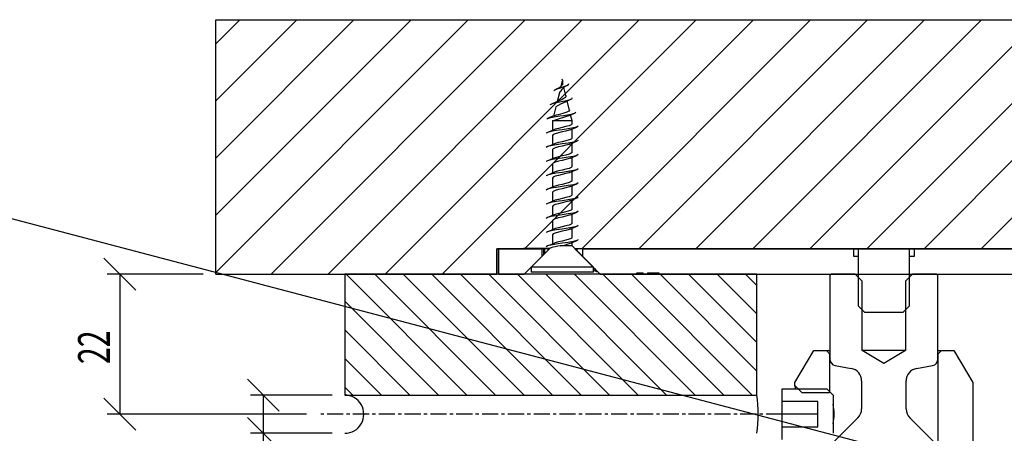
# Model space of a CAD drawing. Extents: x -432 to 2069, y 183 to 2887.
# Drawn here: x 821 to 1596, y 2088 to 2413 of the extents above; entities that cross this region are included whole.
import ezdxf
from ezdxf.enums import TextEntityAlignment as Align

# ---------------------------------------------------------------- set-up
doc = ezdxf.new("R2010")
doc.units = 0
doc.linetypes.add('CENTERX2', pattern=[20.32, 12.7, -2.54, 2.54, -2.54])
doc.layers.get('0').update_dxf_attribs({"linetype": 'CONTINUOUS'})
doc.dimstyles.new('SLDDIMSTYLE0', dxfattribs={"dimtxt": 25, "dimasz": 25, "dimexe": 0, "dimexo": 0.0625, "dimgap": 6.25, "dimtad": 2, "dimlfac": 0.2, "dimrnd": 1e-09, "dimzin": 12, "dimblk1": 'OBLIQUE', "dimblk2": 'OBLIQUE', "dimsah": 1, "dimcen": 0.09, "dimazin": 3, "dimtfac": 1, "dimtofl": 0, "dimtmove": 0, "dimatfit": 3})

# ---------------------------------------------------------------- blocks, each defined once
blk = doc.blocks.new('SW_HATCH_0')
at = {"color": 0, "linetype": 'CONTINUOUS'}
for p, q in [((-492.7, 373.81), (-511.61, 354.9)), ((-447.8, 373.81), (-511.61, 309.99)), ((-402.89, 373.81), (-511.61, 265.09)), ((-357.99, 373.81), (-511.61, 220.19)), ((-313.09, 373.81), (-511.61, 175.29)), ((-268.19, 373.81), (-468.19, 173.81)), ((-223.29, 373.81), (-423.29, 173.81)), ((-178.39, 373.81), (-378.39, 173.81)), ((-133.49, 373.81), (-333.49, 173.81)), ((-88.59, 373.81), (-268.59, 193.81)), ((-43.68, 373.81), (-223.68, 193.81)), ((1.22, 373.81), (-178.78, 193.81)), ((46.12, 373.81), (-133.88, 193.81)), ((91.02, 373.81), (-88.98, 193.81)), ((135.92, 373.81), (-44.08, 193.81)), ((180.82, 373.81), (0.82, 193.81)), ((225.72, 373.81), (45.72, 193.81)), ((270.62, 373.81), (90.62, 193.81)), ((-408.98, 173.81), (-313.98, 78.81)), ((-386.53, 173.81), (-291.53, 78.81)), ((-364.08, 173.81), (-269.08, 78.81)), ((-341.63, 173.81), (-246.63, 78.81)), ((-319.18, 173.81), (-224.18, 78.81)), ((-296.73, 173.81), (-201.73, 78.81)), ((-274.28, 173.81), (-179.28, 78.81)), ((-251.83, 173.81), (-156.83, 78.81)), ((-229.38, 173.81), (-134.38, 78.81)), ((-206.92, 173.81), (-111.92, 78.81)), ((-184.47, 173.81), (-89.47, 78.81)), ((-162.02, 173.81), (-85.88, 97.67)), ((-139.57, 173.81), (-85.88, 120.12)), ((-117.12, 173.81), (-85.88, 142.57)), ((-94.67, 173.81), (-85.88, 165.02)), ((-410.14, 152.52), (-336.43, 78.81)), ((-410.14, 130.07), (-358.88, 78.81)), ((-410.14, 107.62), (-381.33, 78.81)), ((-410.14, 85.17), (-403.78, 78.81))]:
    blk.add_line(p, q, dxfattribs=at)
blk = doc.blocks.new('_OBLIQUE')
at = {"color": 0, "linetype": 'BYBLOCK'}
blk.add_line((-0.5, -0.5), (0.5, 0.5), dxfattribs=at)
blk = doc.blocks.new('*D11')
at = {"color": 7, "linetype": 'CONTINUOUS'}
for p, q in [((965.15, 2213.09), (889.57, 2213.09)), ((899.57, 2213.09), (899.57, 2103.09)), ((1046.62, 2103.09), (889.57, 2103.09))]:
    blk.add_line(p, q, dxfattribs=at)
at = {"color": 7, "linetype": 'CONTINUOUS', "xscale": 25, "yscale": 25}
for p, rotation in [((899.57, 2213.09, 173.09), 90), ((899.57, 2103.09, 173.09), 270)]:
    blk.add_blockref('_OBLIQUE', p, dxfattribs=dict(at, rotation=rotation))
at = {"color": 7, "linetype": 'CONTINUOUS', "width": 0.7}
blk.add_text('22', height=25, rotation=90, dxfattribs=at).set_placement((899.57, 2142.44), align=Align.BOTTOM_LEFT)
blk = doc.blocks.new('*D12')
at = {"color": 7, "linetype": 'CONTINUOUS'}
for p, q in [((1066.62, 2118.09), (1002.45, 2118.09)), ((1012.45, 2118.09), (1012.45, 2088.09)), ((1066.62, 2088.09), (1002.45, 2088.09)), ((1012.45, 2088.09), (1012.45, 1994.01))]:
    blk.add_line(p, q, dxfattribs=at)
at = {"color": 7, "linetype": 'CONTINUOUS', "xscale": 25, "yscale": 25}
for p, rotation in [((1012.45, 2118.09, 173.09), 90), ((1012.45, 2088.09, 173.09), 270)]:
    blk.add_blockref('_OBLIQUE', p, dxfattribs=dict(at, rotation=rotation))
at = {"color": 7, "linetype": 'CONTINUOUS', "width": 0.7}
for s, p in [('6', (1012.45, 2046.82)), ('%%c', (1012.45, 2009.88))]:
    blk.add_text(s, height=25, rotation=90, dxfattribs=at).set_placement(p, align=Align.BOTTOM_LEFT)

msp = doc.modelspace()

# ---------------------------------------------------------------- linework, layer by layer
at = {"color": 7, "linetype": 'CONTINUOUS'}
for p, q in [((975.15, 2213.091), (975.15, 2413.091)), ((975.15, 2413.091), (1925.15, 2413.091)), ((1247.742, 2364.591), (1246.768, 2360.696)), ((1248.162, 2362.911), (1247.742, 2364.591)), ((1245.525, 2355.723), (1243.8, 2348.822)), ((1250.748, 2352.567), (1248.944, 2359.781)), ((1253.481, 2341.636), (1251.577, 2349.249)), ((1242.734, 2344.558), (1240.944, 2337.4)), ((1239.992, 2333.388), (1239.992, 2326.048)), ((1240.036, 2333.591), (1240.091, 2333.388)), ((1255.492, 2333.591), (1240.036, 2333.591)), ((1255.492, 2333.591), (1254.299, 2338.363)), ((1255.492, 2331.154), (1255.492, 2333.591)), ((1255.492, 2320.004), (1255.492, 2327.166)), ((573.375, 2320.183), (1500.886, 2076.493)), ((1239.992, 2322.122), (1239.992, 2314.898)), ((1239.992, 2310.972), (1239.992, 2303.748)), ((1255.492, 2308.854), (1255.492, 2316.016)), ((1255.492, 2297.704), (1255.492, 2304.865)), ((1239.992, 2299.822), (1239.992, 2292.598)), ((1255.492, 2286.554), (1255.492, 2293.714)), ((1239.992, 2288.672), (1239.992, 2281.448)), ((1255.492, 2275.404), (1255.492, 2282.564)), ((1239.992, 2277.522), (1239.992, 2270.298)), ((1255.492, 2264.254), (1255.492, 2271.413)), ((1239.992, 2266.372), (1239.992, 2259.148)), ((1239.992, 2255.222), (1239.992, 2247.999)), ((1255.492, 2253.104), (1255.492, 2260.263)), ((1255.492, 2241.954), (1255.492, 2249.113)), ((1239.992, 2244.072), (1239.992, 2236.849)), ((1238.219, 2233.567), (1196.328, 2233.091)), ((1237.742, 2233.091), (1196.328, 2233.091)), ((1196.328, 2213.091), (1196.328, 2233.091)), ((1196.328, 2233.091), (1196.328, 2213.091)), ((1197.742, 2213.091), (1197.742, 2233.091)), ((1197.742, 2233.091), (1231.872, 2233.091)), ((1217.742, 2213.091), (1238.219, 2233.567)), ((1238.28, 2233.629), (1223.242, 2218.591)), ((1231.872, 2227.221), (1231.872, 2233.091)), ((1232.93, 2233.091), (1232.93, 2228.278)), ((1233.732, 2233.091), (1233.732, 2229.08)), ((1234.061, 2229.41), (1234.061, 2233.091)), ((1236.523, 2233.091), (1236.523, 2231.871)), ((1255.492, 2235.341), (1246.253, 2235.341)), ((1255.492, 2235.341), (1255.492, 2237.964)), ((1272.242, 2218.591), (1255.492, 2235.341)), ((1744.03, 2233.091), (1257.742, 2233.091)), ((1257.742, 2233.091), (1277.742, 2213.091)), ((1744.03, 2233.091), (1257.742, 2233.091)), ((1259.387, 2233.091), (1259.387, 2231.445)), ((1263.612, 2233.091), (1263.612, 2227.221)), ((1263.612, 2233.091), (1480.886, 2233.091)), ((1477.136, 2227.091), (1477.136, 2233.091)), ((1477.136, 2233.091), (1524.636, 2233.091)), ((1480.886, 2213.091), (1480.886, 2233.091)), ((1520.886, 2233.091), (1520.886, 2213.091)), ((1520.886, 2233.091), (1627.964, 2233.091)), ((1524.636, 2233.091), (1524.636, 2227.091)), ((1217.742, 2213.091), (1231.872, 2227.221)), ((1263.612, 2227.221), (1277.742, 2213.091)), ((1480.886, 2227.091), (1477.136, 2227.091)), ((1480.886, 2188.091), (1480.886, 2227.091)), ((1520.886, 2227.091), (1520.886, 2188.091)), ((1524.636, 2227.091), (1520.886, 2227.091)), ((1223.242, 2218.591), (1223.242, 2214.591)), ((1230.418, 2218.591), (1223.242, 2218.591)), ((1272.242, 2218.591), (1230.418, 2218.591)), ((1272.242, 2214.591), (1272.242, 2218.591)), ((975.15, 2213.091), (1196.328, 2213.091)), ((1076.622, 2213.091), (1076.622, 2118.091)), ((1400.886, 2213.091), (1076.622, 2213.091)), ((1217.742, 2213.091), (1196.328, 2213.091)), ((1197.742, 2213.091), (1217.742, 2213.091)), ((1230.418, 2214.591), (1223.242, 2214.591)), ((1272.242, 2214.591), (1230.418, 2214.591)), ((1277.742, 2213.091), (1306.362, 2213.091)), ((1277.742, 2213.091), (1724.03, 2213.091)), ((1306.362, 2214.091), (1311.331, 2214.091)), ((1306.362, 2213.091), (1306.362, 2214.091)), ((1311.331, 2213.091), (1311.331, 2214.091)), ((1311.331, 2213.091), (1314.831, 2213.091)), ((1314.831, 2214.091), (1323.759, 2214.091)), ((1314.831, 2214.091), (1314.831, 2213.091)), ((1315.725, 2214.091), (1315.725, 2213.091)), ((1320.152, 2214.091), (1320.152, 2213.091)), ((1322.433, 2214.091), (1322.433, 2213.091)), ((1323.665, 2214.091), (1323.665, 2213.091)), ((1323.759, 2214.091), (1323.759, 2213.091)), ((1323.759, 2213.091), (1480.886, 2213.091)), ((1400.886, 2118.091), (1400.886, 2213.091)), ((1458.386, 2212.091), (1459.386, 2213.091)), ((1458.386, 2212.091), (1458.386, 2146.271)), ((1478.386, 2213.091), (1459.386, 2213.091)), ((1483.886, 2207.591), (1478.386, 2213.091)), ((1523.386, 2213.091), (1517.886, 2207.591)), ((1520.886, 2213.091), (1627.964, 2213.091)), ((1542.386, 2213.091), (1523.386, 2213.091)), ((1542.386, 2213.091), (1543.386, 2212.091)), ((1543.386, 2146.271), (1543.386, 2212.091)), ((1483.886, 2153.091), (1483.886, 2207.591)), ((1517.886, 2207.591), (1517.886, 2153.091)), ((1485.886, 2183.091), (1480.886, 2188.091)), ((1520.886, 2188.091), (1515.886, 2183.091)), ((1515.886, 2183.091), (1485.886, 2183.091)), ((1430.886, 2128.091), (1445.886, 2153.091)), ((1445.886, 2153.091), (1455.636, 2153.091)), ((1455.636, 2153.091), (1458.136, 2150.591)), ((1455.636, 2153.091), (1458.386, 2153.091)), ((1458.136, 2150.591), (1458.136, 2120.091)), ((1458.386, 2150.591), (1458.136, 2150.591)), ((1500.886, 2142.876), (1483.886, 2153.091)), ((1517.886, 2153.091), (1483.886, 2153.091)), ((1517.886, 2153.091), (1500.886, 2142.876)), ((1543.386, 2153.091), (1546.136, 2153.091)), ((1543.636, 2150.591), (1543.386, 2150.591)), ((1543.636, 2150.591), (1546.136, 2153.091)), ((1543.636, 2059.091), (1543.636, 2150.591)), ((1546.136, 2153.091), (1555.886, 2153.091)), ((1555.886, 2153.091), (1570.886, 2128.091)), ((1462.5, 2141.35), (1475.158, 2139.072)), ((1526.615, 2139.072), (1539.272, 2141.35)), ((1430.886, 2125.591), (1430.886, 2128.091)), ((1430.886, 2125.591), (1436.386, 2120.091)), ((1483.386, 2129.23), (1483.386, 2107.233)), ((1518.386, 2107.233), (1518.386, 2129.23)), ((1570.886, 2128.091), (1570.886, 2020.591)), ((1076.622, 2118.091), (1400.886, 2118.091)), ((1420.886, 2113.091), (1420.886, 2123.091)), ((1420.886, 2123.091), (1455.886, 2123.091)), ((1436.386, 2120.091), (1458.136, 2120.091)), ((1455.886, 2123.091), (1460.886, 2118.091)), ((1460.886, 2118.091), (1460.886, 2088.091)), ((1448.886, 2113.091), (1420.886, 2113.091)), ((1420.886, 2103.091), (1420.886, 2113.091)), ((1448.886, 2093.091), (1448.886, 2113.091)), ((1448.886, 2103.091), (1420.886, 2103.091)), ((1420.886, 2093.091), (1420.886, 2103.091)), ((1480.457, 2100.162), (1461.315, 2081.019)), ((1540.457, 2081.019), (1521.315, 2100.162)), ((1420.886, 2083.091), (1420.886, 2093.091)), ((1420.886, 2093.091), (1448.886, 2093.091))]:
    msp.add_line(p, q, dxfattribs=at)
at = {"color": 7, "linetype": 'CENTERX2'}
msp.add_line((1420.886, 2103.091), (1056.622, 2103.091), dxfattribs=at)
at = {"color": 7, "linetype": 'CONTINUOUS'}
for points in [[(1241.206, 2357.286), (1241.954, 2358.051), (1243.86, 2358.869), (1246.45, 2359.686), (1249.135, 2360.504), (1251.338, 2361.321), (1252.666, 2362.138), (1252.873, 2362.86)], [(1248.302, 2361.835), (1248.201, 2362.752), (1248.158, 2362.91)], [(1238.587, 2346.136), (1238.601, 2346.426), (1240.089, 2347.153), (1242.036, 2347.698), (1244.449, 2348.243), (1247.087, 2348.788), (1249.705, 2349.333), (1252.047, 2349.878), (1253.935, 2350.423), (1255.201, 2350.968), (1255.703, 2351.512), (1255.549, 2351.711)], [(1244.787, 2349.291), (1242.296, 2348.108), (1239.474, 2346.926)], [(1244.647, 2349.2), (1245.053, 2349.427), (1246.215, 2349.972), (1247.443, 2350.517), (1248.616, 2351.062), (1249.62, 2351.607), (1250.388, 2352.151), (1250.86, 2352.696), (1250.992, 2353.241), (1250.901, 2353.442)], [(1249.799, 2348.261), (1251.98, 2349.472), (1254.629, 2350.684)], [(1235.661, 2334.984), (1235.632, 2335.045), (1236.285, 2335.528), (1237.802, 2336.012), (1240.015, 2336.497), (1242.732, 2336.981), (1245.762, 2337.466), (1248.875, 2337.95), (1251.839, 2338.434), (1254.456, 2338.919), (1256.527, 2339.403), (1257.874, 2339.887), (1258.449, 2340.372), (1258.375, 2340.56)], [(1241.68, 2337.696), (1241.77, 2337.741), (1243.13, 2338.226), (1244.773, 2338.71), (1246.577, 2339.194), (1248.402, 2339.679), (1250.113, 2340.163), (1251.599, 2340.648), (1252.751, 2341.132), (1253.47, 2341.616), (1253.743, 2342.101), (1253.681, 2342.289)], [(1241.665, 2337.697), (1239.146, 2336.657), (1236.5, 2335.616)], [(1252.569, 2337.585), (1254.991, 2338.675), (1257.605, 2339.764)], [(1260.231, 2329.425), (1259.277, 2328.697), (1256.581, 2328.016), (1252.559, 2327.334), (1247.685, 2326.597), (1243.004, 2325.946), (1238.903, 2325.228), (1236.175, 2324.51), (1235.242, 2323.859), (1235.253, 2323.85)], [(1241.132, 2326.522), (1238.692, 2325.507), (1236.142, 2324.498)], [(1254.043, 2326.621), (1253.222, 2326.287), (1250.728, 2325.605), (1247.707, 2324.868), (1244.804, 2324.217), (1242.262, 2323.499), (1240.57, 2322.781), (1239.992, 2322.13), (1239.999, 2322.122)], [(1255.485, 2331.154), (1254.894, 2330.426), (1253.222, 2329.744), (1250.728, 2329.063), (1247.707, 2328.326), (1244.804, 2327.675), (1242.262, 2326.957), (1241.21, 2326.511)], [(1254.115, 2326.59), (1256.631, 2327.643), (1259.294, 2328.703)], [(1260.231, 2318.275), (1259.277, 2317.547), (1256.581, 2316.866), (1252.559, 2316.184), (1247.685, 2315.447), (1243.004, 2314.796), (1238.903, 2314.078), (1236.175, 2313.36), (1235.242, 2312.709), (1235.253, 2312.7)], [(1255.485, 2320.004), (1254.894, 2319.276), (1253.222, 2318.594), (1250.728, 2317.913), (1247.707, 2317.176), (1244.804, 2316.525), (1242.262, 2315.807), (1241.208, 2315.36)], [(1254.128, 2315.445), (1256.654, 2316.502), (1259.326, 2317.566)], [(1241.129, 2315.371), (1238.695, 2314.358), (1236.151, 2313.351)], [(1254.058, 2315.477), (1253.222, 2315.137), (1250.728, 2314.455), (1247.707, 2313.718), (1244.804, 2313.067), (1242.262, 2312.349), (1240.57, 2311.631), (1239.992, 2310.98), (1239.999, 2310.972)], [(1260.231, 2307.125), (1259.277, 2306.397), (1256.581, 2305.716), (1252.559, 2305.034), (1247.685, 2304.297), (1243.004, 2303.646), (1238.903, 2302.928), (1236.175, 2302.21), (1235.242, 2301.559), (1235.253, 2301.55)], [(1241.13, 2304.221), (1238.696, 2303.209), (1236.153, 2302.202)], [(1254.078, 2304.336), (1253.222, 2303.987), (1250.728, 2303.305), (1247.707, 2302.568), (1244.804, 2301.917), (1242.262, 2301.199), (1240.57, 2300.481), (1239.992, 2299.83), (1239.999, 2299.822)], [(1255.485, 2308.854), (1254.894, 2308.126), (1253.222, 2307.444), (1250.728, 2306.763), (1247.707, 2306.026), (1244.804, 2305.375), (1242.262, 2304.657), (1241.209, 2304.21)], [(1254.148, 2304.303), (1256.682, 2305.362), (1259.36, 2306.429)], [(1260.231, 2295.975), (1259.277, 2295.247), (1256.581, 2294.566), (1252.559, 2293.884), (1247.685, 2293.147), (1243.004, 2292.496), (1238.903, 2291.778), (1236.175, 2291.06), (1235.242, 2290.409), (1235.253, 2290.4)], [(1255.485, 2297.704), (1254.894, 2296.976), (1253.222, 2296.294), (1250.728, 2295.613), (1247.707, 2294.876), (1244.804, 2294.225), (1242.262, 2293.507), (1241.213, 2293.062)], [(1254.174, 2293.164), (1256.714, 2294.225), (1259.394, 2295.293)], [(1241.133, 2293.073), (1238.696, 2292.059), (1236.148, 2291.051)], [(1254.105, 2293.197), (1253.222, 2292.837), (1250.728, 2292.155), (1247.707, 2291.418), (1244.804, 2290.767), (1242.262, 2290.049), (1240.57, 2289.331), (1239.992, 2288.68), (1239.999, 2288.672)], [(1255.485, 2286.554), (1254.894, 2285.826), (1253.222, 2285.144), (1250.728, 2284.463), (1247.707, 2283.726), (1244.804, 2283.075), (1242.262, 2282.357), (1241.218, 2281.914)], [(1260.231, 2284.825), (1259.277, 2284.097), (1256.581, 2283.416), (1252.559, 2282.734), (1247.685, 2281.997), (1243.004, 2281.346), (1238.903, 2280.628), (1236.175, 2279.91), (1235.242, 2279.259), (1235.253, 2279.25)], [(1241.14, 2281.926), (1238.694, 2280.908), (1236.137, 2279.896)], [(1254.137, 2282.06), (1253.222, 2281.687), (1250.728, 2281.005), (1247.707, 2280.268), (1244.804, 2279.617), (1242.262, 2278.899), (1240.57, 2278.181), (1239.992, 2277.53), (1239.999, 2277.522)], [(1254.205, 2282.026), (1256.748, 2283.088), (1259.427, 2284.157)], [(1260.231, 2273.675), (1259.277, 2272.947), (1256.581, 2272.266), (1252.559, 2271.584), (1247.685, 2270.847), (1243.004, 2270.196), (1238.903, 2269.478), (1236.175, 2268.76), (1235.242, 2268.109), (1235.253, 2268.1)], [(1241.148, 2270.779), (1238.69, 2269.756), (1236.12, 2268.74)], [(1254.174, 2270.925), (1253.222, 2270.537), (1250.728, 2269.855), (1247.707, 2269.118), (1244.804, 2268.467), (1242.262, 2267.749), (1240.57, 2267.031), (1239.992, 2266.38), (1239.999, 2266.372)], [(1255.485, 2275.404), (1254.894, 2274.676), (1253.222, 2273.994), (1250.728, 2273.313), (1247.707, 2272.576), (1244.804, 2271.925), (1242.262, 2271.207), (1241.226, 2270.767)], [(1254.241, 2270.891), (1256.784, 2271.952), (1259.459, 2273.02)], [(1255.485, 2264.254), (1254.894, 2263.526), (1253.222, 2262.844), (1250.728, 2262.163), (1247.707, 2261.426), (1244.804, 2260.775), (1242.262, 2260.057), (1241.235, 2259.621)], [(1260.231, 2262.525), (1259.277, 2261.797), (1256.581, 2261.116), (1252.559, 2260.434), (1247.685, 2259.697), (1243.004, 2259.046), (1238.903, 2258.328), (1236.175, 2257.61), (1235.242, 2256.959), (1235.253, 2256.95)], [(1241.158, 2259.634), (1238.686, 2258.605), (1236.102, 2257.584)], [(1254.215, 2259.791), (1253.222, 2259.387), (1250.728, 2258.705), (1247.707, 2257.968), (1244.804, 2257.317), (1242.262, 2256.599), (1240.57, 2255.881), (1239.992, 2255.23), (1239.999, 2255.222)], [(1254.28, 2259.758), (1256.821, 2260.817), (1259.487, 2261.882)], [(1260.231, 2251.375), (1259.277, 2250.647), (1256.581, 2249.966), (1252.559, 2249.284), (1247.685, 2248.547), (1243.004, 2247.896), (1238.903, 2247.178), (1236.175, 2246.46), (1235.242, 2245.809), (1235.253, 2245.8)], [(1241.169, 2248.489), (1238.685, 2247.455), (1236.088, 2246.428)], [(1254.258, 2248.659), (1253.222, 2248.237), (1250.728, 2247.555), (1247.707, 2246.818), (1244.804, 2246.167), (1242.262, 2245.449), (1240.57, 2244.731), (1239.992, 2244.08), (1239.999, 2244.072)], [(1255.485, 2253.104), (1254.894, 2252.376), (1253.222, 2251.694), (1250.728, 2251.013), (1247.707, 2250.276), (1244.804, 2249.625), (1242.262, 2248.907), (1241.245, 2248.475)], [(1254.321, 2248.625), (1256.856, 2249.681), (1259.513, 2250.743)], [(1260.231, 2240.225), (1259.277, 2239.497), (1256.581, 2238.816), (1252.559, 2238.134), (1247.685, 2237.397), (1243.004, 2236.746), (1238.903, 2236.028), (1236.175, 2235.31), (1235.242, 2234.659), (1235.253, 2234.65)], [(1255.485, 2241.954), (1254.894, 2241.226), (1253.222, 2240.544), (1250.728, 2239.863), (1247.707, 2239.126), (1244.804, 2238.475), (1242.262, 2237.757), (1241.256, 2237.33)], [(1254.363, 2237.494), (1256.89, 2238.546), (1259.534, 2239.603)], [(1241.181, 2237.344), (1238.686, 2236.305), (1236.077, 2235.274)], [(1272.242, 2218.457), (1273.066, 2217.608), (1274.162, 2216.39), (1274.734, 2215.64), (1274.922, 2215.236), (1274.782, 2215.091), (1274.378, 2215.212), (1273.778, 2215.538), (1272.766, 2216.23), (1272.242, 2216.655)]]:
    msp.add_lwpolyline(points, dxfattribs=at)
for centre, radius, start, end in [((1243.706, 2364.093), 4.615, 320.066397, 28.842367), ((1237.975, 2371.317), 13.743, 289.525749, 313.222085), ((1235.612, 2365.998), 14.311, 314.054299, 330.380624), ((1255.01, 2353.152), 8.975, 111.633487, 141.975022), ((1280.097, 2283.304), 71.746, 114.703016, 121.378413), ((1093.45, 2807.643), 496.199, 287.182555, 288.748644), ((1248.513, 2206.707), 28.723, 94.514176, 110.742047), ((1235.689, 2290.143), 55.811, 280.91075, 289.482867), ((1463.386, 2146.271), 5, 180, 259.796026), ((1473.386, 2129.23), 10, 0, 79.796026), ((1528.386, 2129.23), 10, 100.203974, 180), ((1538.386, 2146.271), 5, 280.203974, 0), ((1358.953, 2107.687), 74.127, 11.993118, 13.976252), ((1076.622, 2103.091), 15, 269.99992, 90.00008), ((1301.5, 2103.091), 100.512, 351.417322, 8.582678), ((1425.619, 2103.202), 36.089, 347.745686, 12.25392), ((1473.386, 2107.233), 10, 315, 0), ((1528.386, 2107.233), 10, 180, 225)]:
    msp.add_arc(centre, radius, start, end, dxfattribs=at)

# ---------------------------------------------------------------- block references
msp.add_blockref('SW_HATCH_0', (1486.765, 2039.278), dxfattribs=at)

# ---------------------------------------------------------------- dimensions: what is measured, and where the dimension line sits
dim = msp.add_linear_dim(base=(899.573, 2103.091), p1=(975.15, 2213.091), p2=(1056.622, 2103.091), angle=90, dimstyle='SLDDIMSTYLE0', dxfattribs=at)
dim.commit()
dim.dimension.update_dxf_attribs({"geometry": '*D11', "text_midpoint": (899.573, 2158.091), "dimtype": 160})
dim = msp.add_linear_dim(base=(1012.454, 2088.091), p1=(1076.622, 2118.091), p2=(1076.622, 2088.091), angle=90, text='%%c<>', dimstyle='SLDDIMSTYLE0', dxfattribs=at)
dim.commit()
dim.dimension.update_dxf_attribs({"geometry": '*D12', "text_midpoint": (1012.454, 2036.179), "dimtype": 160})

doc.saveas('drawing.dxf')
